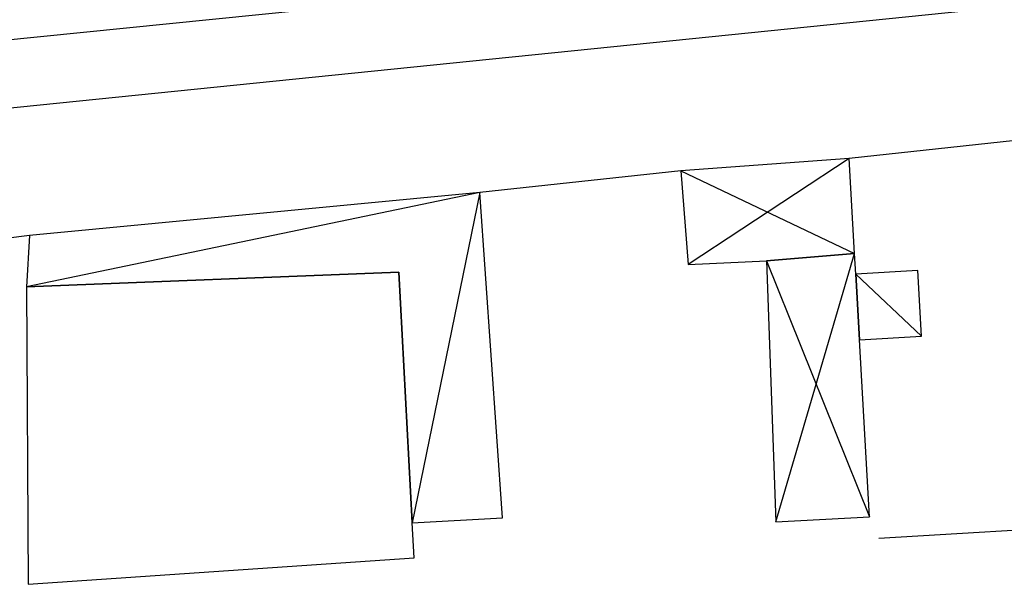
# Model space of a CAD drawing. Units: metres. Extents: x 1599541 to 1599625.1, y 4852486.8 to 4852546.2.
# Drawn here: x 1599592.1 to 1599597.4, y 4852499.4 to 4852502.5 of the extents above; entities that cross this region are included whole.
import ezdxf

# ---------------------------------------------------------------- set-up
doc = ezdxf.new("R2010")
doc.units = ezdxf.units.M
doc.header["$LTSCALE"] = 0.001
doc.header["$MEASUREMENT"] = 0
for name, color, linetype in [('TESIaltro', 152, 'CONTINUOUS'), ('TESIedifici', 56, 'CONTINUOUS'), ('TESIferrovia', 241, 'CONTINUOUS'), ('TESIretinicarta', 51, 'CONTINUOUS')]:
    doc.layers.add(name, color=color, linetype=linetype)

msp = doc.modelspace()

# ---------------------------------------------------------------- linework, layer by layer
at = {"layer": 'TESIaltro'}
for points in [[(1599599.4611, 4852502.0084, 0.4441), (1599599.0035, 4852501.9589, 0.4441), (1599596.5953, 4852501.6984, 0.4441)], [(1599595.68, 4852501.6316, 0.5049), (1599594.5901, 4852501.5146, 0.5049)], [(1599592.1444, 4852501.2796, 0.4428), (1599586.3446, 4852500.5453, 0.3787), (1599583.8604, 4852500.2308, 0.3512)], [(1599592.1278, 4852501.0017, 0.6401), (1599594.1486, 4852501.0814, 0.6401), (1599594.2223, 4852499.721, 0.6401)], [(1599596.7557, 4852499.6365, 0.3277), (1599599.1784, 4852499.7827, 0.3277)]]:
    msp.add_polyline3d(points, dxfattribs=at)
at = {"layer": 'TESIedifici'}
for points in [[(1599595.7198, 4852501.1232, 0.5537), (1599596.1463, 4852501.143, 0.5537), (1599596.6243, 4852501.1826, 0.5537), (1599596.5953, 4852501.6984, 0.5537), (1599595.68, 4852501.6316, 0.5537)], [(1599596.1463, 4852501.143, 0.6806), (1599596.1958, 4852499.7256, 0.6806), (1599596.7047, 4852499.7523, 0.6806), (1599596.6506, 4852500.7146, 0.6806), (1599596.6306, 4852501.0709, 0.6806), (1599596.6243, 4852501.1826, 0.6806)], [(1599592.136, 4852499.3869, 0.7369), (1599594.2326, 4852499.5306, 0.7369), (1599594.2223, 4852499.721, 0.7369), (1599594.1486, 4852501.0814, 0.7369), (1599592.1278, 4852501.0017, 0.7369)], [(1599596.6306, 4852501.0709, 0.4779), (1599596.6506, 4852500.7146, 0.4779), (1599596.9886, 4852500.7336, 0.4779), (1599596.9685, 4852501.0899, 0.4779)]]:
    msp.add_polyline3d(points, close=True, dxfattribs=at)
msp.add_polyline3d([(1599594.2223, 4852499.721, 0.6401), (1599594.713, 4852499.7472, 0.6401), (1599594.5901, 4852501.5146, 0.6401), (1599592.1444, 4852501.2796, 0.6401), (1599592.1278, 4852501.0017, 0.6401)], dxfattribs=at)
at = {"layer": 'TESIferrovia'}
for p, q in [((1599601.6316, 4852503.3117, 0.2805), (1599585.5414, 4852501.6859, 0.2865)), ((1599588.203, 4852501.5845, 0.2737), (1599602.8484, 4852503.0704, 0.285))]:
    msp.add_line(p, q, dxfattribs=at)
at = {"layer": 'TESIretinicarta'}
for points in [[(1599596.5953, 4852501.6984, 0.5537), (1599595.7198, 4852501.1232, 0.5537)], [(1599595.68, 4852501.6316, 0.5537), (1599596.6243, 4852501.1826, 0.5537)], [(1599594.5901, 4852501.5146, 0.6401), (1599592.1278, 4852501.0017, 0.6401)], [(1599594.5901, 4852501.5146, 0.6401), (1599594.2223, 4852499.721, 0.6401)], [(1599596.1958, 4852499.7256, 0.6806), (1599596.6243, 4852501.1826, 0.6806)], [(1599596.1463, 4852501.143, 0.6806), (1599596.7047, 4852499.7523, 0.6806)], [(1599596.6306, 4852501.0709, 0.4779), (1599596.9886, 4852500.7336, 0.4779)]]:
    msp.add_polyline3d(points, dxfattribs=at)

doc.saveas('drawing.dxf')
